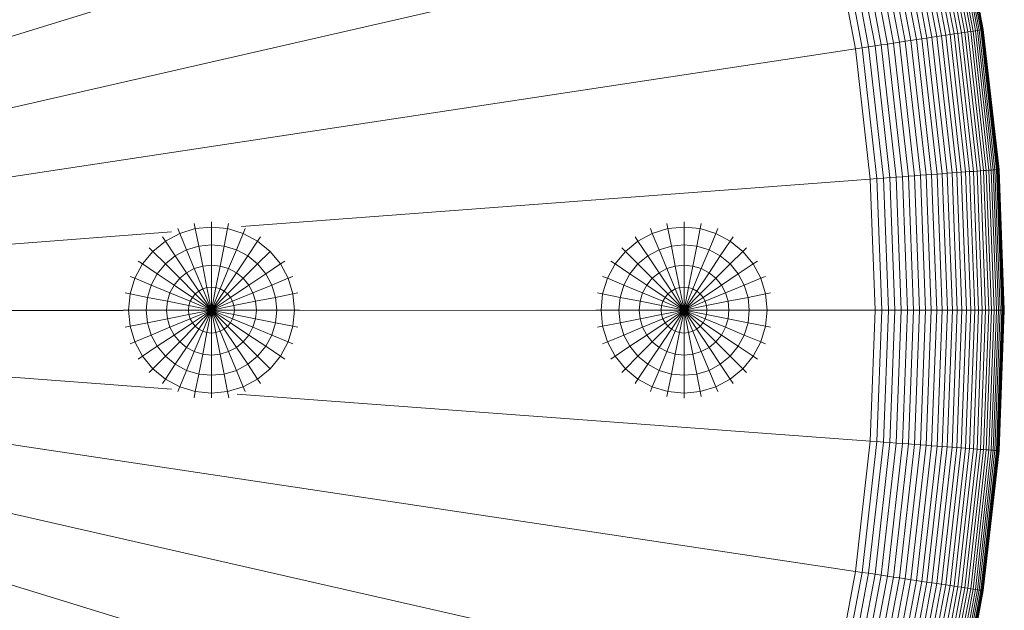
# Model space of a CAD drawing. Units: millimetres. Extents: x -1166 to 5554, y -2270 to 2482.
# Drawn here: x 356 to 440, y -230 to -180 of the extents above; entities that cross this region are included whole.
import ezdxf

# ---------------------------------------------------------------- set-up
doc = ezdxf.new("R2010")
doc.units = ezdxf.units.MM

# ---------------------------------------------------------------- blocks, each defined once
blk = doc.blocks.new('30012_DWG-436047-Level 1')
at = {"lineweight": 9}
for p, q in [((0.007, -405.395), (142.653, -361.297)), ((157.421, -381.572), (155.208, -369.875)), ((157.639, -381.54), (155.423, -369.826)), ((157.834, -381.51), (155.615, -369.782)), ((158.005, -381.484), (155.784, -369.743)), ((158.152, -381.462), (155.929, -369.71)), ((158.274, -381.444), (156.048, -369.683)), ((158.369, -381.429), (156.143, -369.661)), ((158.439, -381.419), (156.211, -369.646)), ((158.495, -381.411), (156.267, -369.633)), ((153.697, -382.134), (151.536, -370.713)), ((154.123, -382.069), (151.956, -370.617)), ((154.534, -382.007), (152.362, -370.524)), ((154.929, -381.948), (152.751, -370.435)), ((155.307, -381.891), (153.123, -370.35)), ((155.667, -381.837), (153.479, -370.269)), ((156.009, -381.785), (153.816, -370.192)), ((156.332, -381.736), (154.134, -370.12)), ((156.636, -381.691), (154.434, -370.051)), ((156.919, -381.648), (154.713, -369.988)), ((157.181, -381.609), (154.971, -369.929)), ((150.334, -382.641), (148.221, -371.469)), ((150.85, -382.563), (148.729, -371.353)), ((151.356, -382.487), (149.228, -371.24)), ((151.849, -382.412), (149.714, -371.128)), ((152.331, -382.34), (150.189, -371.02)), ((152.8, -382.269), (150.652, -370.915)), ((153.256, -382.2), (151.101, -370.812)), ((0.007, -405.395), (145.542, -372.081)), ((147.618, -383.05), (145.542, -372.081)), ((148.177, -382.966), (146.094, -371.955)), ((148.729, -382.883), (146.638, -371.831)), ((149.273, -382.801), (147.174, -371.708)), ((149.808, -382.72), (147.702, -371.588)), ((157.181, -381.609), (156.919, -381.648)), ((157.421, -381.572), (157.181, -381.609)), ((158.512, -393.421), (157.181, -381.609)), ((157.639, -381.54), (157.421, -381.572)), ((158.754, -393.403), (157.421, -381.572)), ((157.834, -381.51), (157.639, -381.54)), ((158.974, -393.386), (157.639, -381.54)), ((158.005, -381.484), (157.834, -381.51)), ((159.171, -393.372), (157.834, -381.51)), ((158.152, -381.462), (158.005, -381.484)), ((159.343, -393.359), (158.005, -381.484)), ((158.274, -381.444), (158.152, -381.462)), ((159.491, -393.348), (158.152, -381.462)), ((158.369, -381.429), (158.274, -381.444)), ((159.614, -393.338), (158.274, -381.444)), ((158.439, -381.419), (158.369, -381.429)), ((159.71, -393.331), (158.369, -381.429)), ((158.481, -381.413), (158.439, -381.419)), ((159.78, -393.326), (158.439, -381.419)), ((158.495, -381.411), (158.481, -381.413)), ((159.837, -393.322), (158.495, -381.411)), ((151.849, -382.412), (151.356, -382.487)), ((152.331, -382.34), (151.849, -382.412)), ((153.135, -393.824), (151.849, -382.412)), ((152.8, -382.269), (152.331, -382.34)), ((153.621, -393.788), (152.331, -382.34)), ((153.256, -382.2), (152.8, -382.269)), ((154.094, -393.752), (152.8, -382.269)), ((153.697, -382.134), (153.256, -382.2)), ((154.553, -393.718), (153.256, -382.2)), ((154.123, -382.069), (153.697, -382.134)), ((154.998, -393.684), (153.697, -382.134)), ((154.534, -382.007), (154.123, -382.069)), ((155.428, -393.652), (154.123, -382.069)), ((154.929, -381.948), (154.534, -382.007)), ((155.843, -393.621), (154.534, -382.007)), ((155.307, -381.891), (154.929, -381.948)), ((156.241, -393.591), (154.929, -381.948)), ((155.667, -381.837), (155.307, -381.891)), ((156.622, -393.563), (155.307, -381.891)), ((156.009, -381.785), (155.667, -381.837)), ((156.985, -393.535), (155.667, -381.837)), ((156.332, -381.736), (156.009, -381.785)), ((157.33, -393.51), (156.009, -381.785)), ((156.636, -381.691), (156.332, -381.736)), ((157.656, -393.485), (156.332, -381.736)), ((156.919, -381.648), (156.636, -381.691)), ((157.962, -393.462), (156.636, -381.691)), ((158.248, -393.441), (156.919, -381.648)), ((48.831, -398.004), (147.618, -383.05)), ((148.177, -382.966), (147.618, -383.05)), ((148.868, -394.144), (147.618, -383.05)), ((148.729, -382.883), (148.177, -382.966)), ((149.432, -394.101), (148.177, -382.966)), ((149.273, -382.801), (148.729, -382.883)), ((149.988, -394.06), (148.729, -382.883)), ((149.808, -382.72), (149.273, -382.801)), ((150.537, -394.019), (149.273, -382.801)), ((150.334, -382.641), (149.808, -382.72)), ((151.077, -393.978), (149.808, -382.72)), ((150.85, -382.563), (150.334, -382.641)), ((151.607, -393.938), (150.334, -382.641)), ((151.356, -382.487), (150.85, -382.563)), ((152.128, -393.899), (150.85, -382.563)), ((152.637, -393.861), (151.356, -382.487)), ((159.171, -393.372), (158.974, -393.386)), ((159.343, -393.359), (159.171, -393.372)), ((159.617, -405.3), (159.171, -393.372)), ((159.491, -393.348), (159.343, -393.359)), ((159.79, -405.3), (159.343, -393.359)), ((159.614, -393.338), (159.491, -393.348)), ((159.939, -405.3), (159.491, -393.348)), ((159.71, -393.331), (159.614, -393.338)), ((160.062, -405.3), (159.614, -393.338)), ((159.78, -393.326), (159.71, -393.331)), ((160.158, -405.3), (159.71, -393.331)), ((159.823, -393.323), (159.78, -393.326)), ((160.228, -405.3), (159.78, -393.326)), ((159.837, -393.322), (159.823, -393.323)), ((160.285, -405.3), (159.837, -393.322)), ((95.302, -398.192), (148.868, -394.144)), ((149.432, -394.101), (148.868, -394.144)), ((149.285, -405.3), (148.868, -394.144)), ((149.988, -394.06), (149.432, -394.101)), ((149.851, -405.3), (149.432, -394.101)), ((150.537, -394.019), (149.988, -394.06)), ((150.409, -405.3), (149.988, -394.06)), ((151.077, -393.978), (150.537, -394.019)), ((150.959, -405.3), (150.537, -394.019)), ((151.607, -393.938), (151.077, -393.978)), ((151.501, -405.3), (151.077, -393.978)), ((152.128, -393.899), (151.607, -393.938)), ((152.032, -405.3), (151.607, -393.938)), ((152.637, -393.861), (152.128, -393.899)), ((152.554, -405.3), (152.128, -393.899)), ((153.135, -393.824), (152.637, -393.861)), ((153.065, -405.3), (152.637, -393.861)), ((153.621, -393.788), (153.135, -393.824)), ((153.565, -405.3), (153.135, -393.824)), ((154.094, -393.752), (153.621, -393.788)), ((154.052, -405.3), (153.621, -393.788)), ((154.553, -393.718), (154.094, -393.752)), ((154.526, -405.3), (154.094, -393.752)), ((154.998, -393.684), (154.553, -393.718)), ((154.987, -405.3), (154.553, -393.718)), ((155.428, -393.652), (154.998, -393.684)), ((155.433, -405.3), (154.998, -393.684)), ((155.843, -393.621), (155.428, -393.652)), ((155.864, -405.3), (155.428, -393.652)), ((156.241, -393.591), (155.843, -393.621)), ((156.28, -405.3), (155.843, -393.621)), ((156.622, -393.563), (156.241, -393.591)), ((156.679, -405.3), (156.241, -393.591)), ((156.985, -393.535), (156.622, -393.563)), ((157.061, -405.3), (156.622, -393.563)), ((157.33, -393.51), (156.985, -393.535)), ((157.426, -405.3), (156.985, -393.535)), ((157.656, -393.485), (157.33, -393.51)), ((157.772, -405.3), (157.33, -393.51)), ((157.962, -393.462), (157.656, -393.485)), ((158.098, -405.3), (157.656, -393.485)), ((158.248, -393.441), (157.962, -393.462)), ((158.405, -405.3), (157.962, -393.462)), ((158.512, -393.421), (158.248, -393.441)), ((158.691, -405.3), (158.248, -393.441)), ((158.754, -393.403), (158.512, -393.421)), ((158.956, -405.3), (158.512, -393.421)), ((158.974, -393.386), (158.754, -393.403)), ((159.2, -405.3), (158.754, -393.403)), ((159.42, -405.3), (158.974, -393.386)), ((90.039, -398.767), (89.872, -398.362)), ((91.366, -398.365), (90.039, -398.767)), ((91.366, -398.365), (91.28, -397.935)), ((92.745, -398.229), (91.366, -398.365)), ((91.662, -399.851), (91.366, -398.365)), ((92.745, -398.229), (92.745, -397.791)), ((92.745, -399.744), (92.745, -398.229)), ((94.125, -398.365), (92.745, -398.229)), ((93.829, -399.851), (94.125, -398.365)), ((94.125, -398.365), (94.21, -397.935)), ((95.451, -398.767), (94.125, -398.365)), ((95.451, -398.767), (95.619, -398.362)), ((130.299, -398.767), (130.132, -398.362)), ((131.626, -398.365), (130.299, -398.767)), ((131.626, -398.365), (131.54, -397.935)), ((133.005, -398.229), (131.626, -398.365)), ((131.921, -399.851), (131.626, -398.365)), ((133.005, -398.229), (133.005, -397.791)), ((133.005, -399.744), (133.005, -398.229)), ((134.385, -398.365), (133.005, -398.229)), ((134.089, -399.851), (134.385, -398.365)), ((134.385, -398.365), (134.47, -397.935)), ((135.711, -398.767), (134.385, -398.365)), ((135.711, -398.767), (135.879, -398.362)), ((53.501, -401.352), (89.332, -398.644)), ((88.817, -399.42), (88.574, -399.056)), ((90.039, -398.767), (88.817, -399.42)), ((90.619, -400.167), (90.039, -398.767)), ((94.872, -400.167), (95.451, -398.767)), ((96.674, -399.42), (95.451, -398.767)), ((96.674, -399.42), (96.917, -399.056)), ((129.077, -399.42), (128.833, -399.056)), ((130.299, -398.767), (129.077, -399.42)), ((130.879, -400.167), (130.299, -398.767)), ((135.131, -400.167), (135.711, -398.767)), ((136.934, -399.42), (135.711, -398.767)), ((136.934, -399.42), (137.177, -399.056)), ((87.745, -400.3), (87.436, -399.99)), ((88.817, -399.42), (87.745, -400.3)), ((89.659, -400.68), (88.817, -399.42)), ((91.662, -399.851), (90.619, -400.167)), ((92.745, -399.744), (91.662, -399.851)), ((91.999, -401.546), (91.662, -399.851)), ((92.745, -401.473), (92.745, -399.744)), ((93.829, -399.851), (92.745, -399.744)), ((93.492, -401.546), (93.829, -399.851)), ((94.872, -400.167), (93.829, -399.851)), ((95.832, -400.68), (96.674, -399.42)), ((97.745, -400.3), (96.674, -399.42)), ((128.005, -400.3), (127.695, -399.99)), ((129.077, -399.42), (128.005, -400.3)), ((129.919, -400.68), (129.077, -399.42)), ((131.921, -399.851), (130.879, -400.167)), ((133.005, -399.744), (131.921, -399.851)), ((132.259, -401.547), (131.921, -399.851)), ((133.005, -401.473), (133.005, -399.744)), ((134.089, -399.851), (133.005, -399.744)), ((133.752, -401.547), (134.089, -399.851)), ((135.131, -400.167), (134.089, -399.851)), ((136.092, -400.68), (136.934, -399.42)), ((138.005, -400.3), (136.934, -399.42)), ((138.005, -400.3), (138.315, -399.99)), ((87.745, -400.3), (86.866, -401.371)), ((88.817, -401.371), (87.745, -400.3)), ((89.659, -400.68), (88.817, -401.371)), ((90.619, -400.167), (89.659, -400.68)), ((90.619, -402.118), (89.659, -400.68)), ((91.281, -401.764), (90.619, -400.167)), ((94.21, -401.764), (94.872, -400.167)), ((95.832, -400.68), (94.872, -400.167)), ((94.872, -402.118), (95.832, -400.68)), ((96.674, -401.371), (95.832, -400.68)), ((96.674, -401.371), (97.745, -400.3)), ((98.625, -401.371), (97.745, -400.3)), ((128.005, -400.3), (127.126, -401.371)), ((129.077, -401.371), (128.005, -400.3)), ((129.919, -400.68), (129.077, -401.371)), ((130.879, -400.167), (129.919, -400.68)), ((130.879, -402.118), (129.919, -400.68)), ((131.541, -401.764), (130.879, -400.167)), ((134.47, -401.764), (135.131, -400.167)), ((136.092, -400.68), (135.131, -400.167)), ((135.131, -402.118), (136.092, -400.68)), ((136.934, -401.371), (136.092, -400.68)), ((136.934, -401.371), (138.005, -400.3)), ((138.885, -401.371), (138.005, -400.3)), ((86.866, -401.371), (86.213, -402.594)), ((86.866, -401.371), (86.502, -401.128)), ((88.126, -402.213), (86.866, -401.371)), ((88.817, -401.371), (88.126, -402.213)), ((90.039, -402.594), (88.817, -401.371)), ((91.281, -401.764), (90.619, -402.118)), ((91.999, -401.546), (91.281, -401.764)), ((91.999, -403.497), (91.281, -401.764)), ((92.745, -401.473), (91.999, -401.546)), ((92.365, -403.386), (91.999, -401.546)), ((92.745, -403.349), (92.745, -401.473)), ((93.492, -401.546), (92.745, -401.473)), ((93.126, -403.386), (93.492, -401.546)), ((94.21, -401.764), (93.492, -401.546)), ((93.492, -403.497), (94.21, -401.764)), ((94.872, -402.118), (94.21, -401.764)), ((95.451, -402.594), (96.674, -401.371)), ((97.365, -402.213), (96.674, -401.371)), ((97.365, -402.213), (98.625, -401.371)), ((98.625, -401.371), (98.989, -401.128)), ((99.278, -402.594), (98.625, -401.371)), ((127.126, -401.371), (126.472, -402.594)), ((127.126, -401.371), (126.761, -401.128)), ((128.386, -402.213), (127.126, -401.371)), ((129.077, -401.371), (128.386, -402.213)), ((130.299, -402.594), (129.077, -401.371)), ((131.541, -401.764), (130.879, -402.118)), ((132.259, -401.547), (131.541, -401.764)), ((132.259, -403.497), (131.541, -401.764)), ((133.005, -401.473), (132.259, -401.547)), ((132.625, -403.386), (132.259, -401.547)), ((133.005, -403.349), (133.005, -401.473)), ((133.752, -401.547), (133.005, -401.473)), ((133.386, -403.386), (133.752, -401.547)), ((134.47, -401.764), (133.752, -401.547)), ((133.752, -403.497), (134.47, -401.764)), ((135.131, -402.118), (134.47, -401.764)), ((135.711, -402.594), (136.934, -401.371)), ((137.625, -402.213), (136.934, -401.371)), ((137.625, -402.213), (138.885, -401.371)), ((138.885, -401.371), (139.249, -401.128)), ((139.538, -402.594), (138.885, -401.371)), ((86.213, -402.594), (85.808, -402.426)), ((86.213, -402.594), (85.81, -403.92)), ((87.613, -403.174), (86.213, -402.594)), ((88.126, -402.213), (87.613, -403.174)), ((89.564, -403.174), (88.126, -402.213)), ((90.039, -402.594), (89.564, -403.174)), ((90.619, -402.118), (90.039, -402.594)), ((91.366, -403.92), (90.039, -402.594)), ((91.662, -403.678), (90.619, -402.118)), ((93.829, -403.678), (94.872, -402.118)), ((94.125, -403.92), (95.451, -402.594)), ((95.451, -402.594), (94.872, -402.118)), ((95.927, -403.174), (95.451, -402.594)), ((95.927, -403.174), (97.365, -402.213)), ((97.878, -403.174), (97.365, -402.213)), ((97.878, -403.174), (99.278, -402.594)), ((99.278, -402.594), (99.683, -402.426)), ((99.681, -403.92), (99.278, -402.594)), ((126.472, -402.594), (126.068, -402.426)), ((126.472, -402.594), (126.07, -403.92)), ((127.872, -403.174), (126.472, -402.594)), ((128.386, -402.213), (127.872, -403.174)), ((129.823, -403.174), (128.386, -402.213)), ((130.299, -402.594), (129.823, -403.174)), ((130.879, -402.118), (130.299, -402.594)), ((131.626, -403.92), (130.299, -402.594)), ((131.921, -403.678), (130.879, -402.118)), ((134.089, -403.678), (135.131, -402.118)), ((134.385, -403.92), (135.711, -402.594)), ((135.711, -402.594), (135.131, -402.118)), ((136.187, -403.174), (135.711, -402.594)), ((136.187, -403.174), (137.625, -402.213)), ((138.138, -403.174), (137.625, -402.213)), ((138.138, -403.174), (139.538, -402.594)), ((139.538, -402.594), (139.943, -402.426)), ((139.94, -403.92), (139.538, -402.594)), ((87.613, -403.174), (87.297, -404.216)), ((89.21, -403.835), (87.613, -403.174)), ((89.564, -403.174), (89.21, -403.835)), ((91.123, -404.216), (89.564, -403.174)), ((92.365, -403.386), (91.999, -403.497)), ((92.745, -403.349), (92.365, -403.386)), ((92.745, -405.3), (92.365, -403.386)), ((92.745, -405.3), (92.745, -403.349)), ((93.126, -403.386), (92.745, -403.349)), ((92.745, -405.3), (93.126, -403.386)), ((93.492, -403.497), (93.126, -403.386)), ((94.368, -404.216), (95.927, -403.174)), ((96.281, -403.835), (95.927, -403.174)), ((96.281, -403.835), (97.878, -403.174)), ((98.194, -404.216), (97.878, -403.174)), ((127.872, -403.174), (127.556, -404.216)), ((129.47, -403.835), (127.872, -403.174)), ((129.823, -403.174), (129.47, -403.835)), ((131.383, -404.216), (129.823, -403.174)), ((132.625, -403.386), (132.259, -403.497)), ((133.005, -403.349), (132.625, -403.386)), ((133.005, -405.3), (132.625, -403.386)), ((133.005, -405.3), (133.005, -403.349)), ((133.386, -403.386), (133.005, -403.349)), ((133.005, -405.3), (133.386, -403.386)), ((133.752, -403.497), (133.386, -403.386)), ((134.627, -404.216), (136.187, -403.174)), ((136.541, -403.835), (136.187, -403.174)), ((136.541, -403.835), (138.138, -403.174)), ((138.454, -404.216), (138.138, -403.174)), ((85.81, -403.92), (85.381, -403.835)), ((85.81, -403.92), (85.674, -405.3)), ((87.297, -404.216), (85.81, -403.92)), ((87.297, -404.216), (87.19, -405.3)), ((88.992, -404.553), (87.297, -404.216)), ((89.21, -403.835), (88.992, -404.553)), ((90.943, -404.553), (89.21, -403.835)), ((91.123, -404.216), (90.943, -404.553)), ((91.366, -403.92), (91.123, -404.216)), ((92.745, -405.3), (91.123, -404.216)), ((91.662, -403.678), (91.366, -403.92)), ((92.745, -405.3), (91.366, -403.92)), ((91.999, -403.497), (91.662, -403.678)), ((92.745, -405.3), (91.662, -403.678)), ((92.745, -405.3), (91.999, -403.497)), ((92.745, -405.3), (93.492, -403.497)), ((92.745, -405.3), (93.829, -403.678)), ((92.745, -405.3), (94.125, -403.92)), ((92.745, -405.3), (94.368, -404.216)), ((93.829, -403.678), (93.492, -403.497)), ((94.125, -403.92), (93.829, -403.678)), ((94.368, -404.216), (94.125, -403.92)), ((94.548, -404.553), (94.368, -404.216)), ((94.548, -404.553), (96.281, -403.835)), ((96.499, -404.553), (96.281, -403.835)), ((96.499, -404.553), (98.194, -404.216)), ((98.194, -404.216), (99.681, -403.92)), ((98.194, -404.216), (98.301, -405.3)), ((99.681, -403.92), (100.11, -403.835)), ((99.681, -403.92), (99.817, -405.3)), ((126.07, -403.92), (125.64, -403.835)), ((126.07, -403.92), (125.934, -405.3)), ((127.556, -404.216), (126.07, -403.92)), ((127.556, -404.216), (127.449, -405.3)), ((129.252, -404.553), (127.556, -404.216)), ((129.47, -403.835), (129.252, -404.553)), ((131.203, -404.553), (129.47, -403.835)), ((131.383, -404.216), (131.203, -404.553)), ((131.626, -403.92), (131.383, -404.216)), ((133.005, -405.3), (131.383, -404.216)), ((131.921, -403.678), (131.626, -403.92)), ((133.005, -405.3), (131.626, -403.92)), ((132.259, -403.497), (131.921, -403.678)), ((133.005, -405.3), (131.921, -403.678)), ((133.005, -405.3), (132.259, -403.497)), ((133.005, -405.3), (133.752, -403.497)), ((133.005, -405.3), (134.089, -403.678)), ((133.005, -405.3), (134.385, -403.92)), ((133.005, -405.3), (134.627, -404.216)), ((134.089, -403.678), (133.752, -403.497)), ((134.385, -403.92), (134.089, -403.678)), ((134.627, -404.216), (134.385, -403.92)), ((134.808, -404.553), (134.627, -404.216)), ((134.808, -404.553), (136.541, -403.835)), ((136.758, -404.553), (136.541, -403.835)), ((136.758, -404.553), (138.454, -404.216)), ((138.454, -404.216), (139.94, -403.92)), ((138.454, -404.216), (138.561, -405.3)), ((139.94, -403.92), (140.377, -403.834)), ((139.94, -403.92), (140.076, -405.3)), ((88.992, -404.553), (88.919, -405.3)), ((90.832, -404.919), (88.992, -404.553)), ((90.832, -404.919), (90.795, -405.3)), ((90.943, -404.553), (90.832, -404.919)), ((92.745, -405.3), (90.832, -404.919)), ((92.745, -405.3), (90.943, -404.553)), ((92.745, -405.3), (94.548, -404.553)), ((92.745, -405.3), (94.659, -404.919)), ((94.659, -404.919), (94.548, -404.553)), ((94.659, -404.919), (96.499, -404.553)), ((94.696, -405.3), (94.659, -404.919)), ((96.499, -404.553), (96.572, -405.3)), ((129.252, -404.553), (129.178, -405.3)), ((131.092, -404.919), (129.252, -404.553)), ((131.092, -404.919), (131.054, -405.3)), ((131.203, -404.553), (131.092, -404.919)), ((133.005, -405.3), (131.092, -404.919)), ((133.005, -405.3), (131.203, -404.553)), ((133.005, -405.3), (134.808, -404.553)), ((133.005, -405.3), (134.919, -404.919)), ((134.919, -404.919), (134.808, -404.553)), ((134.919, -404.919), (136.758, -404.553)), ((134.956, -405.3), (134.919, -404.919)), ((136.758, -404.553), (136.832, -405.3)), ((0.007, -405.395), (142.653, -449.302)), ((0.007, -405.395), (145.542, -438.519)), ((54.641, -405.36), (85.232, -405.341)), ((85.674, -405.3), (85.236, -405.3)), ((87.19, -405.3), (85.674, -405.3)), ((85.674, -405.3), (85.81, -406.679)), ((88.919, -405.3), (87.19, -405.3)), ((87.19, -405.3), (87.297, -406.384)), ((90.795, -405.3), (88.919, -405.3)), ((88.919, -405.3), (88.992, -406.046)), ((90.832, -405.68), (88.992, -406.046)), ((92.745, -405.3), (90.795, -405.3)), ((90.795, -405.3), (90.832, -405.68)), ((92.745, -405.3), (90.832, -405.68)), ((90.832, -405.68), (90.943, -406.046)), ((92.745, -405.3), (90.943, -406.046)), ((92.745, -405.3), (91.123, -406.384)), ((92.745, -405.3), (91.366, -406.679)), ((92.745, -405.3), (91.662, -406.922)), ((92.745, -405.3), (91.999, -407.102)), ((92.745, -405.3), (92.365, -407.213)), ((92.745, -405.3), (94.696, -405.3)), ((92.745, -405.3), (92.745, -407.251)), ((92.745, -405.3), (93.126, -407.213)), ((92.745, -405.3), (93.492, -407.102)), ((92.745, -405.3), (93.829, -406.922)), ((92.745, -405.3), (94.125, -406.679)), ((92.745, -405.3), (94.368, -406.384)), ((92.745, -405.3), (94.548, -406.046)), ((92.745, -405.3), (94.659, -405.68)), ((94.548, -406.046), (94.659, -405.68)), ((94.696, -405.3), (94.659, -405.68)), ((94.659, -405.68), (96.499, -406.046)), ((94.696, -405.3), (96.572, -405.3)), ((96.572, -405.3), (96.499, -406.046)), ((96.572, -405.3), (98.301, -405.3)), ((98.301, -405.3), (98.194, -406.384)), ((98.301, -405.3), (99.817, -405.3)), ((99.817, -405.3), (99.681, -406.679)), ((99.817, -405.3), (100.255, -405.3)), ((100.252, -405.331), (125.494, -405.315)), ((125.934, -405.3), (125.496, -405.3)), ((127.449, -405.3), (125.934, -405.3)), ((125.934, -405.3), (126.07, -406.679)), ((129.178, -405.3), (127.449, -405.3)), ((127.449, -405.3), (127.556, -406.384)), ((131.054, -405.3), (129.178, -405.3)), ((129.178, -405.3), (129.252, -406.046)), ((131.092, -405.68), (129.252, -406.046)), ((133.005, -405.3), (131.054, -405.3)), ((131.054, -405.3), (131.092, -405.68)), ((133.005, -405.3), (131.092, -405.68)), ((131.092, -405.68), (131.203, -406.046)), ((133.005, -405.3), (131.203, -406.046)), ((133.005, -405.3), (131.383, -406.384)), ((133.005, -405.3), (131.626, -406.679)), ((133.005, -405.3), (131.921, -406.922)), ((133.005, -405.3), (132.259, -407.102)), ((133.005, -405.3), (132.625, -407.213)), ((133.005, -405.3), (134.956, -405.3)), ((133.005, -405.3), (133.005, -407.251)), ((133.005, -405.3), (133.386, -407.213)), ((133.005, -405.3), (133.752, -407.102)), ((133.005, -405.3), (134.089, -406.922)), ((133.005, -405.3), (134.385, -406.679)), ((133.005, -405.3), (134.627, -406.384)), ((133.005, -405.3), (134.808, -406.046)), ((133.005, -405.3), (134.919, -405.68)), ((134.808, -406.046), (134.919, -405.68)), ((134.956, -405.3), (134.919, -405.68)), ((134.919, -405.68), (136.758, -406.046)), ((134.956, -405.3), (136.832, -405.3)), ((136.832, -405.3), (136.758, -406.046)), ((136.832, -405.3), (138.561, -405.3)), ((138.561, -405.3), (138.454, -406.384)), ((138.561, -405.3), (140.076, -405.3)), ((140.076, -405.3), (139.94, -406.679)), ((140.076, -405.3), (140.377, -405.3)), ((140.377, -405.306), (149.285, -405.3)), ((148.868, -416.456), (149.285, -405.3)), ((149.851, -405.3), (149.285, -405.3)), ((149.432, -416.498), (149.851, -405.3)), ((150.409, -405.3), (149.851, -405.3)), ((149.988, -416.54), (150.409, -405.3)), ((150.959, -405.3), (150.409, -405.3)), ((150.537, -416.581), (150.959, -405.3)), ((151.501, -405.3), (150.959, -405.3)), ((151.077, -416.621), (151.501, -405.3)), ((152.032, -405.3), (151.501, -405.3)), ((151.607, -416.661), (152.032, -405.3)), ((152.554, -405.3), (152.032, -405.3)), ((152.128, -416.7), (152.554, -405.3)), ((153.065, -405.3), (152.554, -405.3)), ((152.637, -416.738), (153.065, -405.3)), ((153.565, -405.3), (153.065, -405.3)), ((153.135, -416.776), (153.565, -405.3)), ((154.052, -405.3), (153.565, -405.3)), ((153.621, -416.812), (154.052, -405.3)), ((154.526, -405.3), (154.052, -405.3)), ((154.094, -416.848), (154.526, -405.3)), ((154.987, -405.3), (154.526, -405.3)), ((154.553, -416.882), (154.987, -405.3)), ((155.433, -405.3), (154.987, -405.3)), ((154.998, -416.915), (155.433, -405.3)), ((155.429, -416.948), (155.864, -405.3)), ((155.864, -405.3), (155.433, -405.3)), ((155.843, -416.979), (156.28, -405.3)), ((156.28, -405.3), (155.864, -405.3)), ((156.241, -417.008), (156.679, -405.3)), ((156.679, -405.3), (156.28, -405.3)), ((156.622, -417.037), (157.061, -405.3)), ((157.061, -405.3), (156.679, -405.3)), ((156.985, -417.064), (157.426, -405.3)), ((157.426, -405.3), (157.061, -405.3)), ((157.33, -417.09), (157.772, -405.3)), ((157.772, -405.3), (157.426, -405.3)), ((157.656, -417.115), (158.098, -405.3)), ((158.098, -405.3), (157.772, -405.3)), ((157.962, -417.137), (158.405, -405.3)), ((158.405, -405.3), (158.098, -405.3)), ((158.248, -417.159), (158.691, -405.3)), ((158.691, -405.3), (158.405, -405.3)), ((158.512, -417.179), (158.956, -405.3)), ((158.956, -405.3), (158.691, -405.3)), ((158.754, -417.197), (159.2, -405.3)), ((159.2, -405.3), (158.956, -405.3)), ((158.974, -417.213), (159.42, -405.3)), ((159.171, -417.228), (159.617, -405.3)), ((159.42, -405.3), (159.2, -405.3)), ((159.343, -417.241), (159.79, -405.3)), ((159.617, -405.3), (159.42, -405.3)), ((159.491, -417.252), (159.939, -405.3)), ((159.614, -417.261), (160.062, -405.3)), ((159.79, -405.3), (159.617, -405.3)), ((159.71, -417.268), (160.158, -405.3)), ((159.78, -417.274), (160.228, -405.3)), ((159.939, -405.3), (159.79, -405.3)), ((159.837, -417.278), (160.285, -405.3)), ((160.062, -405.3), (159.939, -405.3)), ((160.158, -405.3), (160.062, -405.3)), ((160.228, -405.3), (160.158, -405.3)), ((160.271, -405.3), (160.228, -405.3)), ((160.285, -405.3), (160.271, -405.3)), ((85.81, -406.679), (85.381, -406.765)), ((87.297, -406.384), (85.81, -406.679)), ((85.81, -406.679), (86.213, -408.006)), ((88.992, -406.046), (87.297, -406.384)), ((87.297, -406.384), (87.613, -407.426)), ((89.21, -406.764), (87.613, -407.426)), ((88.992, -406.046), (89.21, -406.764)), ((90.943, -406.046), (89.21, -406.764)), ((89.21, -406.764), (89.564, -407.426)), ((91.123, -406.384), (89.564, -407.426)), ((91.366, -406.679), (90.039, -408.006)), ((90.943, -406.046), (91.123, -406.384)), ((91.123, -406.384), (91.366, -406.679)), ((91.366, -406.679), (91.662, -406.922)), ((93.829, -406.922), (94.125, -406.679)), ((94.125, -406.679), (94.368, -406.384)), ((94.125, -406.679), (95.451, -408.006)), ((94.368, -406.384), (94.548, -406.046)), ((94.368, -406.384), (95.927, -407.426)), ((94.548, -406.046), (96.281, -406.764)), ((95.927, -407.426), (96.281, -406.764)), ((96.281, -406.764), (96.499, -406.046)), ((96.281, -406.764), (97.878, -407.426)), ((96.499, -406.046), (98.194, -406.384)), ((97.878, -407.426), (98.194, -406.384)), ((98.194, -406.384), (99.681, -406.679)), ((99.278, -408.006), (99.681, -406.679)), ((99.681, -406.679), (100.11, -406.765)), ((126.07, -406.679), (125.64, -406.765)), ((127.556, -406.384), (126.07, -406.679)), ((126.07, -406.679), (126.472, -408.006)), ((129.252, -406.046), (127.556, -406.384)), ((127.556, -406.384), (127.872, -407.426)), ((129.47, -406.764), (127.872, -407.426)), ((129.252, -406.046), (129.47, -406.764)), ((131.203, -406.046), (129.47, -406.764)), ((129.47, -406.764), (129.823, -407.426)), ((131.383, -406.384), (129.823, -407.426)), ((131.626, -406.679), (130.299, -408.006)), ((131.203, -406.046), (131.383, -406.384)), ((131.383, -406.384), (131.626, -406.679)), ((131.626, -406.679), (131.921, -406.922)), ((134.089, -406.922), (134.385, -406.679)), ((134.385, -406.679), (134.627, -406.384)), ((134.385, -406.679), (135.711, -408.006)), ((134.627, -406.384), (134.808, -406.046)), ((134.627, -406.384), (136.187, -407.426)), ((134.808, -406.046), (136.541, -406.764)), ((136.187, -407.426), (136.541, -406.764)), ((136.541, -406.764), (136.758, -406.046)), ((136.541, -406.764), (138.138, -407.426)), ((136.758, -406.046), (138.454, -406.384)), ((138.138, -407.426), (138.454, -406.384)), ((138.454, -406.384), (139.94, -406.679)), ((139.538, -408.006), (139.94, -406.679)), ((139.94, -406.679), (140.377, -406.766)), ((87.613, -407.426), (86.213, -408.006)), ((87.613, -407.426), (88.126, -408.386)), ((89.564, -407.426), (88.126, -408.386)), ((89.564, -407.426), (90.039, -408.006)), ((91.662, -406.922), (90.619, -408.482)), ((91.999, -407.102), (91.281, -408.835)), ((91.662, -406.922), (91.999, -407.102)), ((91.999, -407.102), (92.365, -407.213)), ((92.365, -407.213), (91.999, -409.053)), ((92.365, -407.213), (92.745, -407.251)), ((92.745, -407.251), (93.126, -407.213)), ((92.745, -407.251), (92.745, -409.127)), ((93.126, -407.213), (93.492, -407.102)), ((93.126, -407.213), (93.492, -409.053)), ((93.492, -407.102), (93.829, -406.922)), ((93.492, -407.102), (94.21, -408.835)), ((93.829, -406.922), (94.872, -408.482)), ((95.451, -408.006), (95.927, -407.426)), ((95.927, -407.426), (97.365, -408.386)), ((97.365, -408.386), (97.878, -407.426)), ((97.878, -407.426), (99.278, -408.006)), ((127.872, -407.426), (126.472, -408.006)), ((127.872, -407.426), (128.386, -408.386)), ((129.823, -407.426), (128.386, -408.386)), ((129.823, -407.426), (130.299, -408.006)), ((131.921, -406.922), (130.879, -408.482)), ((132.259, -407.102), (131.541, -408.835)), ((131.921, -406.922), (132.259, -407.102)), ((132.259, -407.102), (132.625, -407.213)), ((132.625, -407.213), (132.259, -409.053)), ((132.625, -407.213), (133.005, -407.251)), ((133.005, -407.251), (133.386, -407.213)), ((133.005, -407.251), (133.005, -409.127)), ((133.386, -407.213), (133.752, -407.102)), ((133.386, -407.213), (133.752, -409.053)), ((133.752, -407.102), (134.089, -406.922)), ((133.752, -407.102), (134.47, -408.835)), ((134.089, -406.922), (135.131, -408.482)), ((135.711, -408.006), (136.187, -407.426)), ((136.187, -407.426), (137.625, -408.386)), ((137.625, -408.386), (138.138, -407.426)), ((138.138, -407.426), (139.538, -408.006)), ((86.213, -408.006), (85.808, -408.173)), ((86.213, -408.006), (86.866, -409.228)), ((88.126, -408.386), (86.866, -409.228)), ((88.126, -408.386), (88.817, -409.228)), ((90.039, -408.006), (88.817, -409.228)), ((90.039, -408.006), (90.619, -408.482)), ((94.872, -408.482), (95.451, -408.006)), ((95.451, -408.006), (96.674, -409.228)), ((96.674, -409.228), (97.365, -408.386)), ((97.365, -408.386), (98.625, -409.228)), ((98.625, -409.228), (99.278, -408.006)), ((99.278, -408.006), (99.683, -408.173)), ((126.472, -408.006), (126.068, -408.174)), ((126.472, -408.006), (127.126, -409.228)), ((128.386, -408.386), (127.126, -409.228)), ((128.386, -408.386), (129.077, -409.228)), ((130.299, -408.006), (129.077, -409.228)), ((130.299, -408.006), (130.879, -408.482)), ((135.131, -408.482), (135.711, -408.006)), ((135.711, -408.006), (136.934, -409.228)), ((136.934, -409.228), (137.625, -408.386)), ((137.625, -408.386), (138.885, -409.228)), ((138.885, -409.228), (139.538, -408.006)), ((139.538, -408.006), (139.943, -408.173)), ((86.866, -409.228), (86.502, -409.472)), ((86.866, -409.228), (87.745, -410.3)), ((88.817, -409.228), (87.745, -410.3)), ((88.817, -409.228), (89.659, -409.919)), ((90.619, -408.482), (89.659, -409.919)), ((90.619, -408.482), (91.281, -408.835)), ((91.281, -408.835), (90.619, -410.433)), ((91.281, -408.835), (91.999, -409.053)), ((91.999, -409.053), (91.662, -410.749)), ((91.999, -409.053), (92.745, -409.127)), ((92.745, -409.127), (93.492, -409.053)), ((92.745, -409.127), (92.745, -410.855)), ((93.492, -409.053), (94.21, -408.835)), ((93.492, -409.053), (93.829, -410.749)), ((94.21, -408.835), (94.872, -408.482)), ((94.21, -408.835), (94.872, -410.433)), ((94.872, -408.482), (95.832, -409.919)), ((95.832, -409.919), (96.674, -409.228)), ((96.674, -409.228), (97.745, -410.3)), ((97.745, -410.3), (98.625, -409.228)), ((98.625, -409.228), (98.989, -409.472)), ((127.126, -409.228), (126.761, -409.472)), ((127.126, -409.228), (128.005, -410.3)), ((129.077, -409.228), (128.005, -410.3)), ((129.077, -409.228), (129.919, -409.919)), ((130.879, -408.482), (129.919, -409.919)), ((130.879, -408.482), (131.541, -408.835)), ((131.541, -408.835), (130.879, -410.433)), ((131.541, -408.835), (132.259, -409.053)), ((132.259, -409.053), (131.921, -410.749)), ((132.259, -409.053), (133.005, -409.127)), ((133.005, -409.127), (133.752, -409.053)), ((133.005, -409.127), (133.005, -410.856)), ((133.752, -409.053), (134.47, -408.835)), ((133.752, -409.053), (134.089, -410.749)), ((134.47, -408.835), (135.131, -408.482)), ((134.47, -408.835), (135.131, -410.433)), ((135.131, -408.482), (136.092, -409.919)), ((136.092, -409.919), (136.934, -409.228)), ((136.934, -409.228), (138.005, -410.3)), ((138.005, -410.3), (138.885, -409.228)), ((138.885, -409.228), (139.249, -409.472)), ((53.438, -409.365), (89.332, -412.032)), ((89.659, -409.919), (88.817, -411.179)), ((89.659, -409.919), (90.619, -410.433)), ((94.872, -410.433), (95.832, -409.919)), ((95.832, -409.919), (96.674, -411.179)), ((129.919, -409.919), (129.077, -411.179)), ((129.919, -409.919), (130.879, -410.433)), ((135.131, -410.433), (136.092, -409.919)), ((136.092, -409.919), (136.934, -411.179)), ((87.745, -410.3), (87.436, -410.61)), ((87.745, -410.3), (88.817, -411.179)), ((90.619, -410.433), (90.039, -411.833)), ((90.619, -410.433), (91.662, -410.749)), ((91.662, -410.749), (91.366, -412.235)), ((91.662, -410.749), (92.745, -410.855)), ((92.745, -410.855), (93.829, -410.749)), ((92.745, -410.855), (92.745, -412.371)), ((93.829, -410.749), (94.872, -410.433)), ((93.829, -410.749), (94.125, -412.235)), ((94.872, -410.433), (95.451, -411.833)), ((96.674, -411.179), (97.745, -410.3)), ((128.005, -410.3), (127.695, -410.61)), ((128.005, -410.3), (129.077, -411.179)), ((130.879, -410.433), (130.299, -411.833)), ((130.879, -410.433), (131.921, -410.749)), ((131.921, -410.749), (131.626, -412.235)), ((131.921, -410.749), (133.005, -410.856)), ((133.005, -410.856), (134.089, -410.749)), ((133.005, -410.856), (133.005, -412.371)), ((134.089, -410.749), (135.131, -410.433)), ((134.089, -410.749), (134.385, -412.235)), ((135.131, -410.433), (135.711, -411.833)), ((136.934, -411.179), (138.005, -410.3)), ((138.005, -410.3), (138.315, -410.61)), ((88.817, -411.179), (88.574, -411.543)), ((88.817, -411.179), (90.039, -411.833)), ((95.451, -411.833), (96.674, -411.179)), ((96.674, -411.179), (96.917, -411.543)), ((129.077, -411.179), (128.833, -411.544)), ((129.077, -411.179), (130.299, -411.833)), ((135.711, -411.833), (136.934, -411.179)), ((136.934, -411.179), (137.177, -411.544)), ((90.039, -411.833), (89.872, -412.237)), ((90.039, -411.833), (91.366, -412.235)), ((91.366, -412.235), (91.26, -412.766)), ((91.366, -412.235), (92.745, -412.371)), ((92.745, -412.371), (94.125, -412.235)), ((92.745, -412.371), (92.745, -412.766)), ((94.125, -412.235), (95.451, -411.833)), ((94.125, -412.235), (94.231, -412.766)), ((94.925, -412.448), (148.868, -416.456)), ((95.451, -411.833), (95.619, -412.237)), ((130.299, -411.833), (130.132, -412.237)), ((130.299, -411.833), (131.626, -412.235)), ((131.626, -412.235), (131.54, -412.665)), ((131.626, -412.235), (133.005, -412.371)), ((133.005, -412.371), (134.385, -412.235)), ((133.005, -412.371), (133.005, -412.809)), ((134.385, -412.235), (135.711, -411.833)), ((134.385, -412.235), (134.47, -412.665)), ((135.711, -411.833), (135.879, -412.237)), ((48.55, -412.681), (147.618, -427.55)), ((147.618, -427.55), (148.868, -416.456)), ((148.177, -427.634), (149.432, -416.498)), ((148.729, -427.717), (149.988, -416.54)), ((149.432, -416.498), (148.868, -416.456)), ((149.273, -427.799), (150.537, -416.581)), ((149.988, -416.54), (149.432, -416.498)), ((149.808, -427.88), (151.077, -416.621)), ((150.537, -416.581), (149.988, -416.54)), ((150.334, -427.959), (151.607, -416.661)), ((151.077, -416.621), (150.537, -416.581)), ((150.85, -428.037), (152.128, -416.7)), ((151.607, -416.661), (151.077, -416.621)), ((151.356, -428.113), (152.637, -416.738)), ((152.128, -416.7), (151.607, -416.661)), ((151.849, -428.187), (153.135, -416.776)), ((152.637, -416.738), (152.128, -416.7)), ((152.331, -428.26), (153.621, -416.812)), ((153.135, -416.776), (152.637, -416.738)), ((152.8, -428.331), (154.094, -416.848)), ((153.621, -416.812), (153.135, -416.776)), ((154.094, -416.848), (153.621, -416.812)), ((154.553, -416.882), (154.094, -416.848)), ((153.256, -428.399), (154.553, -416.882)), ((153.697, -428.466), (154.998, -416.915)), ((154.123, -428.53), (155.429, -416.948)), ((154.534, -428.592), (155.843, -416.979)), ((154.998, -416.915), (154.553, -416.882)), ((154.929, -428.652), (156.241, -417.008)), ((155.429, -416.948), (154.998, -416.915)), ((155.307, -428.709), (156.622, -417.037)), ((155.843, -416.979), (155.429, -416.948)), ((155.667, -428.763), (156.985, -417.064)), ((156.241, -417.008), (155.843, -416.979)), ((156.009, -428.814), (157.33, -417.09)), ((156.622, -417.037), (156.241, -417.008)), ((156.332, -428.863), (157.656, -417.115)), ((156.985, -417.064), (156.622, -417.037)), ((156.636, -428.909), (157.962, -417.137)), ((156.919, -428.952), (158.248, -417.159)), ((157.33, -417.09), (156.985, -417.064)), ((157.181, -428.991), (158.512, -417.179)), ((157.656, -417.115), (157.33, -417.09)), ((157.421, -429.027), (158.754, -417.197)), ((157.639, -429.06), (158.974, -417.213)), ((157.962, -417.137), (157.656, -417.115)), ((157.834, -429.09), (159.171, -417.228)), ((158.248, -417.159), (157.962, -417.137)), ((158.005, -429.115), (159.343, -417.241)), ((158.152, -429.137), (159.491, -417.252)), ((158.512, -417.179), (158.248, -417.159)), ((158.274, -429.156), (159.614, -417.261)), ((158.369, -429.17), (159.71, -417.268)), ((158.439, -429.181), (159.78, -417.274)), ((158.495, -429.189), (159.837, -417.278)), ((158.754, -417.197), (158.512, -417.179)), ((158.974, -417.213), (158.754, -417.197)), ((159.171, -417.228), (158.974, -417.213)), ((159.343, -417.241), (159.171, -417.228)), ((159.491, -417.252), (159.343, -417.241)), ((159.614, -417.261), (159.491, -417.252)), ((159.71, -417.268), (159.614, -417.261)), ((159.78, -417.274), (159.71, -417.268)), ((159.823, -417.277), (159.78, -417.274)), ((159.837, -417.278), (159.823, -417.277)), ((145.542, -438.519), (147.618, -427.55)), ((146.094, -438.645), (148.177, -427.634)), ((146.638, -438.769), (148.729, -427.717)), ((148.177, -427.634), (147.618, -427.55)), ((148.729, -427.717), (148.177, -427.634)), ((149.273, -427.799), (148.729, -427.717)), ((147.174, -438.891), (149.273, -427.799)), ((147.702, -439.012), (149.808, -427.88)), ((148.221, -439.13), (150.334, -427.959)), ((148.729, -439.246), (150.85, -428.037)), ((149.228, -439.36), (151.356, -428.113)), ((149.808, -427.88), (149.273, -427.799)), ((149.714, -439.471), (151.849, -428.187)), ((150.334, -427.959), (149.808, -427.88)), ((150.189, -439.58), (152.331, -428.26)), ((150.85, -428.037), (150.334, -427.959)), ((150.652, -439.685), (152.8, -428.331)), ((151.356, -428.113), (150.85, -428.037)), ((151.101, -439.788), (153.256, -428.399)), ((151.849, -428.187), (151.356, -428.113)), ((151.536, -439.887), (153.697, -428.466)), ((152.331, -428.26), (151.849, -428.187)), ((151.956, -439.983), (154.123, -428.53)), ((152.8, -428.331), (152.331, -428.26)), ((152.362, -440.075), (154.534, -428.592)), ((153.256, -428.399), (152.8, -428.331)), ((153.697, -428.466), (153.256, -428.399)), ((154.123, -428.53), (153.697, -428.466)), ((154.534, -428.592), (154.123, -428.53)), ((154.929, -428.652), (154.534, -428.592)), ((152.751, -440.164), (154.929, -428.652)), ((153.123, -440.249), (155.307, -428.709)), ((153.479, -440.33), (155.667, -428.763)), ((153.816, -440.407), (156.009, -428.814)), ((154.134, -440.48), (156.332, -428.863)), ((154.434, -440.548), (156.636, -428.909)), ((154.713, -440.612), (156.919, -428.952)), ((155.307, -428.709), (154.929, -428.652)), ((154.971, -440.671), (157.181, -428.991)), ((155.208, -440.725), (157.421, -429.027)), ((155.667, -428.763), (155.307, -428.709)), ((155.423, -440.774), (157.639, -429.06)), ((155.615, -440.818), (157.834, -429.09)), ((156.009, -428.814), (155.667, -428.763)), ((155.784, -440.856), (158.005, -429.115)), ((155.929, -440.89), (158.152, -429.137)), ((156.332, -428.863), (156.009, -428.814)), ((156.048, -440.917), (158.274, -429.156)), ((156.143, -440.938), (158.369, -429.17)), ((156.211, -440.954), (158.439, -429.181)), ((156.267, -440.967), (158.495, -429.189)), ((156.636, -428.909), (156.332, -428.863)), ((156.919, -428.952), (156.636, -428.909)), ((157.181, -428.991), (156.919, -428.952)), ((157.421, -429.027), (157.181, -428.991)), ((157.639, -429.06), (157.421, -429.027)), ((157.834, -429.09), (157.639, -429.06)), ((158.005, -429.115), (157.834, -429.09)), ((158.152, -429.137), (158.005, -429.115)), ((158.274, -429.156), (158.152, -429.137)), ((158.369, -429.17), (158.274, -429.156)), ((158.439, -429.181), (158.369, -429.17)), ((158.481, -429.187), (158.439, -429.181)), ((158.495, -429.189), (158.481, -429.187))]:
    blk.add_line(p, q, dxfattribs=at)

msp = doc.modelspace()

# ---------------------------------------------------------------- block references
at = {"lineweight": 9}
msp.add_blockref('30012_DWG-436047-Level 1', (280, 201), dxfattribs=at)

doc.saveas('drawing.dxf')
